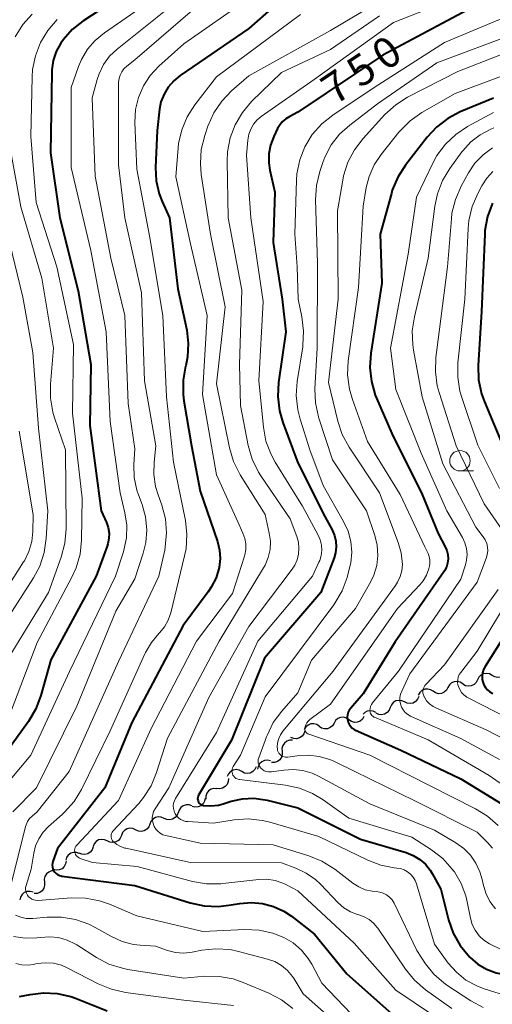
# Model space of a CAD drawing. Units: metres. Extents: x -68000 to -66000, y 18000 to 19500.
# Drawn here: x -67771 to -67713, y 18376 to 18497 of the extents above; entities that cross this region are included whole.
import ezdxf

# ---------------------------------------------------------------- set-up
doc = ezdxf.new("R2010")
doc.units = ezdxf.units.M
for name, color, linetype, lineweight in [('510200_細流', 7, 'Continuous', 30), ('633100_広葉樹林', 7, 'Continuous', 13), ('710100_等高線(計曲線)', 7, 'Continuous', 40), ('710200_等高線(主曲線)', 7, 'Continuous', 13)]:
    doc.layers.add(name, color=color, linetype=linetype, lineweight=lineweight)
doc.styles.add('Style-WORKING', font='MS Gothic.ttf')

msp = doc.modelspace()

# ---------------------------------------------------------------- linework, layer by layer
at = {"layer": '510200_細流', "linetype": 'Continuous', "lineweight": 30, "flags": 128}
for points in [[(-67714.96, 18416.25), (-67715.13, 18415.92), (-67715.39, 18415.66), (-67715.72, 18415.5), (-67716.08, 18415.46), (-67716.44, 18415.53), (-67716.76, 18415.72)], [(-67713.17, 18416.78), (-67713.48, 18416.97), (-67713.84, 18417.04), (-67714.21, 18417), (-67714.54, 18416.83), (-67714.8, 18416.58), (-67714.96, 18416.25)], [(-67711.37, 18417.32), (-67711.53, 18416.99), (-67711.79, 18416.73), (-67712.12, 18416.57), (-67712.49, 18416.53), (-67712.85, 18416.6), (-67713.17, 18416.78)], [(-67720.41, 18414.84), (-67720.72, 18415.04), (-67721.07, 18415.12), (-67721.44, 18415.09), (-67721.78, 18414.94), (-67722.05, 18414.7), (-67722.22, 18414.37)], [(-67718.59, 18415.3), (-67718.77, 18414.98), (-67719.04, 18414.73), (-67719.38, 18414.59), (-67719.74, 18414.55), (-67720.1, 18414.64), (-67720.41, 18414.84)], [(-67716.77, 18415.77), (-67717.08, 18415.96), (-67717.44, 18416.05), (-67717.81, 18416.02), (-67718.14, 18415.87), (-67718.41, 18415.62), (-67718.59, 18415.3)], [(-67722.17, 18414.21), (-67722.31, 18413.87), (-67722.55, 18413.59), (-67722.86, 18413.4), (-67723.22, 18413.33), (-67723.59, 18413.37), (-67723.92, 18413.53)], [(-67725.67, 18412.85), (-67725.8, 18412.51), (-67726.04, 18412.23), (-67726.36, 18412.04), (-67726.72, 18411.97), (-67727.08, 18412.01), (-67727.41, 18412.17)], [(-67723.92, 18413.53), (-67724.25, 18413.69), (-67724.61, 18413.73), (-67724.97, 18413.66), (-67725.29, 18413.47), (-67725.53, 18413.19), (-67725.67, 18412.85)], [(-67730.73, 18411.34), (-67731.03, 18411.55), (-67731.38, 18411.65), (-67731.75, 18411.63), (-67732.09, 18411.49), (-67732.37, 18411.25), (-67732.56, 18410.94)], [(-67728.89, 18411.73), (-67729.08, 18411.42), (-67729.36, 18411.18), (-67729.71, 18411.05), (-67730.07, 18411.03), (-67730.42, 18411.13), (-67730.73, 18411.34)], [(-67727.43, 18412.22), (-67727.75, 18412.39), (-67728.11, 18412.45), (-67728.48, 18412.39), (-67728.8, 18412.22), (-67728.99, 18412.03)], [(-67734.39, 18410.54), (-67734.69, 18410.75), (-67735.04, 18410.85), (-67735.41, 18410.83), (-67735.75, 18410.7), (-67736.03, 18410.46), (-67736.22, 18410.15)], [(-67732.56, 18410.94), (-67732.74, 18410.62), (-67733.02, 18410.38), (-67733.36, 18410.24), (-67733.73, 18410.22), (-67734.08, 18410.32), (-67734.38, 18410.53)], [(-67736.16, 18409.96), (-67736.27, 18409.61), (-67736.49, 18409.32), (-67736.79, 18409.11), (-67737.15, 18409.01), (-67737.51, 18409.03), (-67737.85, 18409.16)], [(-67737.64, 18408.83), (-67738.01, 18408.83), (-67738.35, 18408.71), (-67738.65, 18408.49), (-67738.85, 18408.19), (-67738.95, 18407.83), (-67738.93, 18407.47)], [(-67738.93, 18407.47), (-67738.91, 18407.1), (-67739.01, 18406.75), (-67739.22, 18406.44), (-67739.51, 18406.22), (-67739.86, 18406.11), (-67740.22, 18406.11)], [(-67742.1, 18405.57), (-67742.26, 18405.24), (-67742.51, 18404.97), (-67742.83, 18404.8), (-67743.2, 18404.74), (-67743.56, 18404.8), (-67743.88, 18404.98)], [(-67740.37, 18406.29), (-67740.73, 18406.37), (-67741.1, 18406.34), (-67741.43, 18406.19), (-67741.7, 18405.94), (-67741.88, 18405.62), (-67741.94, 18405.26)], [(-67745.52, 18404.12), (-67745.54, 18403.75), (-67745.68, 18403.41), (-67745.92, 18403.13), (-67746.23, 18402.94), (-67746.59, 18402.86), (-67746.95, 18402.9)], [(-67743.88, 18404.98), (-67744.2, 18405.15), (-67744.57, 18405.22), (-67744.93, 18405.16), (-67745.25, 18404.99), (-67745.51, 18404.72), (-67745.66, 18404.39)], [(-67746.93, 18402.88), (-67747.3, 18402.9), (-67747.65, 18402.81), (-67747.96, 18402.6), (-67748.18, 18402.31), (-67748.3, 18401.97), (-67748.3, 18401.6)], [(-67748.38, 18401.7), (-67748.45, 18401.34), (-67748.63, 18401.02), (-67748.91, 18400.78), (-67749.25, 18400.64), (-67749.62, 18400.61), (-67749.97, 18400.71)], [(-67750, 18400.76), (-67750.34, 18400.88), (-67750.71, 18400.89), (-67751.06, 18400.78), (-67751.36, 18400.56), (-67751.57, 18400.26), (-67751.67, 18399.91)], [(-67753.42, 18399.23), (-67753.75, 18399.38), (-67754.12, 18399.41), (-67754.48, 18399.32), (-67754.79, 18399.13), (-67755.02, 18398.84), (-67755.15, 18398.5)], [(-67751.69, 18399.96), (-67751.82, 18399.62), (-67752.05, 18399.33), (-67752.36, 18399.13), (-67752.72, 18399.05), (-67753.08, 18399.08), (-67753.42, 18399.23)], [(-67756.9, 18397.83), (-67757.23, 18397.99), (-67757.6, 18398.03), (-67757.95, 18397.95), (-67758.27, 18397.76), (-67758.51, 18397.49), (-67758.64, 18397.14)], [(-67755.15, 18398.52), (-67755.29, 18398.18), (-67755.53, 18397.9), (-67755.84, 18397.71), (-67756.2, 18397.63), (-67756.57, 18397.68), (-67756.9, 18397.83)], [(-67758.64, 18397.14), (-67758.78, 18396.8), (-67759.02, 18396.52), (-67759.33, 18396.33), (-67759.69, 18396.26), (-67760.06, 18396.3), (-67760.39, 18396.46)], [(-67762.11, 18395.73), (-67762.24, 18395.38), (-67762.46, 18395.09), (-67762.77, 18394.89), (-67763.13, 18394.8), (-67763.49, 18394.83), (-67763.83, 18394.97)], [(-67760.39, 18396.46), (-67760.72, 18396.61), (-67761.08, 18396.65), (-67761.44, 18396.58), (-67761.76, 18396.39), (-67762, 18396.11), (-67762.13, 18395.77)], [(-67763.81, 18394.92), (-67764.15, 18395.05), (-67764.52, 18395.06), (-67764.87, 18394.95), (-67765.17, 18394.73), (-67765.38, 18394.44), (-67765.48, 18394.08)], [(-67765.43, 18393.99), (-67765.49, 18393.63), (-67765.67, 18393.3), (-67765.93, 18393.05), (-67766.27, 18392.9), (-67766.63, 18392.87), (-67766.99, 18392.95)], [(-67766.84, 18392.78), (-67767.21, 18392.77), (-67767.55, 18392.64), (-67767.84, 18392.42), (-67768.04, 18392.11), (-67768.13, 18391.75), (-67768.1, 18391.38)], [(-67768.1, 18391.38), (-67768.07, 18391.02), (-67768.16, 18390.66), (-67768.36, 18390.35), (-67768.65, 18390.13), (-67768.99, 18390), (-67769.36, 18390)], [(-67769.49, 18390.15), (-67769.85, 18390.26), (-67770.21, 18390.24), (-67770.56, 18390.11), (-67770.84, 18389.88), (-67771.03, 18389.57), (-67771.12, 18389.21)]]:
    msp.add_lwpolyline(points, dxfattribs=at)
at = {"layer": '633100_広葉樹林', "linetype": 'Continuous', "lineweight": 13}
msp.add_line((-67717.11, 18441.92), (-67715.44, 18441.92), dxfattribs=at)
msp.add_circle((-67717.11, 18443.17), 1.25, dxfattribs=at)
at = {"layer": '710100_等高線(計曲線)', "linetype": 'Continuous', "lineweight": 40, "flags": 128}
for points, elevation in [([(-67757, 18501.37), (-67763.36, 18497.18), (-67764.67, 18496.15), (-67765.77, 18494.91), (-67766.08, 18494.47), (-67766.64, 18493.45), (-67767.01, 18492.34), (-67767.18, 18491.18), (-67767.19, 18490.88), (-67767.36, 18481), (-67766.19, 18473), (-67763.95, 18464.05), (-67762.39, 18455), (-67762.51, 18447.49), (-67761.11, 18437), (-67760.48, 18435.58), (-67760.26, 18434.95), (-67760.16, 18434.29), (-67760.17, 18433.62), (-67760.3, 18432.97), (-67760.39, 18432.69), (-67761.76, 18429), (-67767.3, 18418.7), (-67768.52, 18414.32), (-67769.13, 18412.69)], 770), ([(-67736.86, 18501.73), (-67743, 18496.25), (-67751.44, 18490.5), (-67752.23, 18489.85), (-67752.9, 18489.08), (-67753.42, 18488.2), (-67753.79, 18487.24), (-67753.96, 18486.36), (-67754.28, 18483.72), (-67754.45, 18479.19), (-67754.37, 18477.55), (-67754, 18475.95), (-67753.64, 18475), (-67752.74, 18473)], 760), ([(-67715, 18499.16), (-67726.59, 18493), (-67737, 18485.97), (-67738, 18485.47), (-67738.48, 18485.18), (-67738.91, 18484.8), (-67739.26, 18484.36), (-67739.48, 18483.97), (-67739.95, 18482.99), (-67740.34, 18481.95), (-67740.55, 18480.86), (-67740.56, 18479.75), (-67740.43, 18478.85), (-67739.83, 18476.17), (-67740.01, 18469.99), (-67738.94, 18463), (-67738.49, 18459), (-67739.38, 18452.78), (-67739.47, 18451.04), (-67739.27, 18449.31), (-67738.85, 18447.88), (-67737, 18442.9), (-67733.67, 18436.33), (-67732.78, 18434.66), (-67732.49, 18434), (-67732.33, 18433.3), (-67732.29, 18432.58), (-67732.37, 18431.87), (-67732.56, 18431.24), (-67734.17, 18427), (-67741.09, 18418.91), (-67745.16, 18408.84), (-67749.18, 18402.07), (-67749.25, 18401.94), (-67749.29, 18401.8), (-67749.3, 18401.65), (-67749.29, 18401.51), (-67749.25, 18401.37), (-67749.19, 18401.24), (-67749.11, 18401.12), (-67749.01, 18401.01), (-67748.89, 18400.93), (-67748.76, 18400.86), (-67748.62, 18400.83), (-67748.59, 18400.82), (-67747.66, 18400.76), (-67746.73, 18400.87), (-67746.18, 18401.02), (-67745.18, 18401.33), (-67743.81, 18401.64), (-67742.4, 18401.71), (-67741, 18401.53), (-67740.78, 18401.48), (-67737, 18400.54), (-67729.32, 18396.68), (-67723.71, 18395.03), (-67722.84, 18394.69), (-67722.04, 18394.2), (-67721.34, 18393.59), (-67720.75, 18392.85), (-67720.52, 18392.48)], 750), ([(-67713, 18487.72), (-67717.07, 18486.02), (-67718.62, 18485.21), (-67720, 18484.15), (-67721.13, 18482.91), (-67723.79, 18479.47), (-67724.74, 18478), (-67725.41, 18476.39), (-67725.52, 18476.01), (-67726.9, 18471), (-67726.69, 18465), (-67728.04, 18456.38), (-67728.16, 18454.64), (-67727.98, 18452.9), (-67727.5, 18451.23), (-67727.34, 18450.84), (-67725.47, 18446.53), (-67721.75, 18439), (-67719.78, 18434.22), (-67718.92, 18432.61), (-67718.72, 18432.13), (-67718.6, 18431.63), (-67718.57, 18431.11), (-67718.63, 18430.59), (-67718.78, 18430.1), (-67719.01, 18429.63), (-67719.1, 18429.5), (-67725.06, 18420.94), (-67729, 18414.54), (-67730.52, 18412.77), (-67730.7, 18412.53), (-67730.83, 18412.26), (-67730.91, 18411.97), (-67730.94, 18411.67), (-67730.92, 18411.37), (-67730.84, 18411.07), (-67730.72, 18410.8), (-67730.55, 18410.55), (-67730.34, 18410.33), (-67730.09, 18410.16), (-67729.91, 18410.06), (-67724.37, 18407.63), (-67717, 18404.08), (-67710.12, 18399.88)], 740), ([(-67713.14, 18474.81), (-67713.74, 18473.17), (-67714.05, 18471.46), (-67714.08, 18471.01), (-67714.49, 18461.51), (-67714.87, 18454.85), (-67714.82, 18453.11), (-67714.46, 18451.4), (-67714.11, 18450.42), (-67711.59, 18444.41)], 730), ([(-67752.74, 18473), (-67751.72, 18464.28), (-67750.64, 18459.19), (-67750.44, 18457.57), (-67750.53, 18455.93), (-67750.75, 18454.84), (-67750.77, 18454.77), (-67751.07, 18453.05), (-67751.07, 18451.31), (-67750.97, 18450.53), (-67750.03, 18445), (-67749, 18439.44), (-67746.87, 18433.23), (-67746.62, 18432.2), (-67746.55, 18431.14), (-67746.67, 18430.04), (-67747.04, 18428.79), (-67747.62, 18427.63), (-67747.99, 18427.08), (-67751.09, 18422.91), (-67757.38, 18411), (-67760.7, 18403), (-67766.47, 18395.53), (-67767.06, 18393.94), (-67767.12, 18393.72), (-67767.14, 18393.48), (-67767.12, 18393.25), (-67767.06, 18393.02), (-67766.96, 18392.81), (-67766.83, 18392.62), (-67766.66, 18392.45), (-67766.47, 18392.32), (-67766.26, 18392.22), (-67766.03, 18392.16), (-67765.97, 18392.15), (-67757, 18391), (-67750.2, 18388.86), (-67748.5, 18388.48), (-67746.76, 18388.41), (-67745.47, 18388.55), (-67744.11, 18388.79), (-67742.72, 18388.91), (-67741.33, 18388.79), (-67739.98, 18388.42), (-67738.71, 18387.83), (-67737.78, 18387.2), (-67734.96, 18385), (-67731, 18380.15), (-67724.05, 18373.95)], 760), ([(-67707.06, 18428.94), (-67714.04, 18417.88), (-67714.22, 18417.52), (-67714.34, 18417.13), (-67714.4, 18416.72), (-67714.38, 18416.31), (-67714.31, 18416), (-67714.18, 18415.64), (-67713.98, 18415.32), (-67713.73, 18415.03), (-67713.44, 18414.78), (-67713.08, 18414.58)], 730), ([(-67769.13, 18412.69), (-67770.06, 18411.12), (-67776.31, 18402.5)], 770), ([(-67720.52, 18392.48), (-67719.46, 18390.54), (-67718.51, 18386.77), (-67717.94, 18385.13), (-67717.09, 18383.6), (-67715.96, 18382.22), (-67715.87, 18382.13), (-67714.92, 18381.32), (-67713.85, 18380.69), (-67712.68, 18380.25), (-67711.46, 18380.02), (-67711.06, 18379.99), (-67706.5, 18379.8), (-67704.9, 18379.59), (-67703.37, 18379.11), (-67702.37, 18378.63), (-67700.45, 18377.55), (-67693.46, 18376.23)], 750), ([(-67771.14, 18377.34), (-67769.86, 18377.61), (-67768.19, 18377.82), (-67766.51, 18377.73), (-67764.86, 18377.35), (-67764.28, 18377.14), (-67760.4, 18375.6)], 770)]:
    msp.add_lwpolyline(points, dxfattribs=dict(at, elevation=elevation))
at = {"layer": '710200_等高線(主曲線)', "linetype": 'Continuous', "lineweight": 13, "flags": 128}
for points, elevation in [([(-67747, 18501.11), (-67757, 18492.41), (-67758, 18491.63), (-67758.33, 18491.32), (-67758.6, 18490.96)], 764), ([(-67751, 18500.31), (-67759.17, 18493.74), (-67760.09, 18492.86), (-67760.83, 18491.84), (-67761.39, 18490.71), (-67761.62, 18490.01), (-67762.24, 18487.76), (-67761.86, 18478.14), (-67759.94, 18468.06), (-67758.24, 18461), (-67757.82, 18450.18), (-67757, 18444.62), (-67757.11, 18442.7), (-67757.07, 18441.11), (-67756.75, 18439.55), (-67756.55, 18438.97), (-67756.11, 18437.8), (-67755.69, 18436.27), (-67755.54, 18434.69), (-67755.66, 18433.11), (-67755.98, 18431.8), (-67757, 18428.66), (-67759.32, 18424.68), (-67764.12, 18413), (-67769.07, 18403), (-67771.98, 18400.04)], 766), ([(-67743, 18499.99), (-67751, 18494.4), (-67754.07, 18491.63), (-67755.12, 18490.51), (-67755.95, 18489.21), (-67756.55, 18487.8), (-67756.9, 18486.3), (-67756.98, 18484.74), (-67756.76, 18479), (-67755.22, 18470.78), (-67753.57, 18461), (-67753.1, 18451), (-67752.25, 18443), (-67750.8, 18435.82), (-67750.61, 18434.09), (-67750.72, 18432.35), (-67750.89, 18431.47), (-67752.6, 18424.49), (-67752.9, 18423.6), (-67753.35, 18422.78), (-67753.94, 18422.05), (-67754.05, 18421.93), (-67754.97, 18420.85), (-67755.69, 18419.63), (-67755.77, 18419.46), (-67760.03, 18409.97), (-67763.56, 18402.79), (-67764.46, 18401.3), (-67765.61, 18399.98), (-67765.93, 18399.69), (-67767.6, 18398.22), (-67768.26, 18397.53), (-67768.79, 18396.73), (-67769.18, 18395.85), (-67769.4, 18394.96), (-67769.72, 18393), (-67770.34, 18391), (-67770.4, 18390.76), (-67770.41, 18390.51), (-67770.37, 18390.27), (-67770.3, 18390.03), (-67770.18, 18389.81), (-67770.03, 18389.61), (-67769.85, 18389.45)], 762), ([(-67718.27, 18499.73), (-67725.28, 18497), (-67735, 18490.02), (-67741.49, 18485.47), (-67742.01, 18485.03), (-67742.44, 18484.51), (-67742.78, 18483.92), (-67743.02, 18483.28), (-67743.14, 18482.57), (-67743.28, 18480.72), (-67742.77, 18473), (-67741.26, 18462.74), (-67741.79, 18453), (-67741.23, 18447.29), (-67740.91, 18445.57), (-67740.29, 18443.94), (-67739.77, 18442.99), (-67736.42, 18437.58), (-67734.5, 18434.03), (-67734.25, 18433.44), (-67734.1, 18432.81), (-67734.06, 18432.17), (-67734.14, 18431.53), (-67734.32, 18430.91), (-67734.42, 18430.69), (-67735.22, 18429), (-67741.9, 18421), (-67747, 18409.8), (-67752, 18401.69), (-67752.15, 18401.4), (-67752.24, 18401.08), (-67752.28, 18400.76), (-67752.26, 18400.43), (-67752.18, 18400.11), (-67752.05, 18399.81), (-67751.87, 18399.54), (-67751.65, 18399.3), (-67751.38, 18399.1), (-67751.09, 18398.96), (-67750.78, 18398.86), (-67750.5, 18398.83), (-67747.35, 18398.65), (-67744.82, 18399.05), (-67743.08, 18399.18), (-67741.35, 18398.99), (-67740.43, 18398.77), (-67734.41, 18397), (-67728.42, 18394.08)], 752), ([(-67727.98, 18499), (-67733, 18496.03), (-67743, 18490.46), (-67745.12, 18488.61), (-67746.33, 18487.36), (-67747.31, 18485.91), (-67748.03, 18484.29), (-67748.43, 18483.11), (-67748.85, 18481.41), (-67748.96, 18479.67), (-67748.85, 18478.34), (-67747.7, 18471), (-67745.93, 18462.07), (-67747, 18452.61), (-67745.39, 18444.75), (-67744.89, 18443.08), (-67744.06, 18441.44), (-67741, 18436.56), (-67740.5, 18434.28), (-67740.36, 18433.28), (-67740.41, 18432.26), (-67740.63, 18431.27), (-67741.02, 18430.33), (-67741.2, 18430.01), (-67746.66, 18421), (-67753, 18409.08), (-67754.33, 18404.86), (-67754.99, 18403.25), (-67755.93, 18401.78), (-67756.52, 18401.07), (-67759.68, 18397.66), (-67759.78, 18397.53), (-67759.85, 18397.39), (-67759.9, 18397.24), (-67759.92, 18397.08), (-67759.92, 18396.92), (-67759.88, 18396.76), (-67759.82, 18396.62), (-67759.74, 18396.48), (-67759.64, 18396.38), (-67759.22, 18396.03)], 756), ([(-67769.58, 18498.04), (-67770.75, 18496.74), (-67771.67, 18495.26)], 774), ([(-67766.53, 18497.36), (-67767.67, 18496.04), (-67768.58, 18494.55), (-67769.2, 18492.93), (-67769.54, 18491.22), (-67769.6, 18490.33), (-67769.74, 18483), (-67769.1, 18474.9), (-67766.55, 18467), (-67764.54, 18457.46), (-67764.65, 18449), (-67763.45, 18438.55), (-67763.53, 18433.42), (-67763.71, 18431.69)], 772), ([(-67757, 18498.31), (-67760.74, 18495.74), (-67761.86, 18494.81), (-67762.81, 18493.71), (-67763.55, 18492.45), (-67763.9, 18491.59), (-67764.79, 18489), (-67764.81, 18479.19), (-67762.4, 18469), (-67760.53, 18459), (-67760.03, 18447.97), (-67758.79, 18439.21), (-67758.22, 18436.78), (-67757.99, 18435.25), (-67758.03, 18433.7), (-67758.34, 18432.18), (-67758.4, 18431.99), (-67759.36, 18429), (-67765, 18417.26)], 768), ([(-67736.66, 18497.99), (-67747, 18490.34), (-67749.64, 18486.9), (-67750.58, 18485.43), (-67751.25, 18483.82), (-67751.63, 18482.12), (-67751.68, 18481.59), (-67751.96, 18478.04), (-67750.18, 18469.82), (-67748.13, 18461), (-67748.71, 18451.29), (-67747, 18441.42), (-67744.35, 18435.65), (-67743.73, 18434.27), (-67743.5, 18433.63), (-67743.38, 18432.95), (-67743.39, 18432.26), (-67743.51, 18431.59), (-67743.55, 18431.46), (-67745, 18426.84), (-67749.44, 18421), (-67755, 18410.27), (-67759, 18401.42), (-67764.12, 18395.96), (-67764.22, 18395.82), (-67764.31, 18395.66), (-67764.36, 18395.5), (-67764.39, 18395.32), (-67764.38, 18395.15), (-67764.34, 18394.97), (-67764.28, 18394.81), (-67764.19, 18394.66), (-67764.07, 18394.53)], 758), ([(-67727, 18497.83), (-67733, 18493.68), (-67739, 18490.87), (-67742.67, 18487.28), (-67743.8, 18485.95), (-67744.69, 18484.45), (-67745.3, 18482.82), (-67745.62, 18481.1), (-67745.66, 18479.99), (-67745.56, 18473), (-67743.89, 18464.11)], 754), ([(-67711, 18497.9), (-67719, 18494.53), (-67727.65, 18489), (-67732.71, 18485.63), (-67734.07, 18484.54), (-67735.23, 18483.23), (-67736.13, 18481.74), (-67736.77, 18480.12), (-67737.11, 18478.41), (-67737.16, 18477.62), (-67737.37, 18471), (-67737.08, 18467), (-67736.97, 18463), (-67736.5, 18460.83), (-67736.29, 18459.1), (-67736.37, 18457.36), (-67736.4, 18457.15), (-67737.08, 18452.91), (-67737.2, 18451.17), (-67737.02, 18449.43), (-67736.72, 18448.26), (-67735.51, 18444.49), (-67733.89, 18440.11), (-67731.38, 18435.7), (-67730.83, 18434.51), (-67730.5, 18433.24), (-67730.39, 18431.93), (-67730.51, 18430.62), (-67730.65, 18430), (-67730.97, 18428.83), (-67731.57, 18427.19), (-67732.45, 18425.68), (-67732.59, 18425.48), (-67741, 18414.16), (-67744.04, 18407), (-67744.92, 18405.6), (-67745, 18405.44), (-67745.06, 18405.26), (-67745.08, 18405.08)], 748), ([(-67710.36, 18495.64), (-67719.96, 18492.04), (-67727.24, 18487), (-67730.64, 18484.41), (-67731.88, 18483.29), (-67732.91, 18481.96), (-67733.69, 18480.48), (-67733.94, 18479.81), (-67734.31, 18478.69), (-67734.72, 18477), (-67734.82, 18475.22), (-67734.58, 18467.42), (-67734.65, 18457), (-67734.91, 18452.02), (-67734.84, 18450.27), (-67734.48, 18448.57), (-67734.42, 18448.39), (-67732.73, 18443.27), (-67728.56, 18437), (-67727.56, 18434), (-67727.27, 18432.79), (-67727.19, 18431.54), (-67727.33, 18430.3), (-67727.69, 18429.1), (-67728.1, 18428.24), (-67729.91, 18425), (-67735.33, 18418.67), (-67737, 18414.66), (-67738.98, 18412.4), (-67740.01, 18410.99), (-67740.78, 18409.43), (-67740.84, 18409.26), (-67741.79, 18406.66), (-67741.85, 18406.46)], 746), ([(-67707, 18495.02), (-67717.36, 18491), (-67723.53, 18487.82), (-67725, 18486.89), (-67726.32, 18485.69), (-67729, 18482.76), (-67730.06, 18481.38), (-67730.86, 18479.83), (-67731.39, 18478.17), (-67731.49, 18477.65), (-67732.12, 18473.88), (-67732.04, 18463), (-67733.22, 18452.78), (-67732.1, 18448.04), (-67731.55, 18446.38), (-67730.71, 18444.83), (-67727, 18439.22), (-67724.68, 18433.14), (-67724.32, 18431.86), (-67724.18, 18430.41), (-67724.25, 18429.66), (-67724.44, 18428.93), (-67724.76, 18428.24), (-67725.01, 18427.86), (-67732.68, 18417.32), (-67738.83, 18409.93), (-67739.13, 18409.5), (-67739.34, 18409.03), (-67739.48, 18408.52), (-67739.52, 18408), (-67739.51, 18407.79), (-67739.48, 18407.59), (-67739.42, 18407.41), (-67739.32, 18407.24), (-67739.19, 18407.08), (-67739.04, 18406.95), (-67738.87, 18406.85), (-67738.69, 18406.78), (-67738.5, 18406.75), (-67738.3, 18406.75), (-67738.22, 18406.75), (-67737.08, 18406.92)], 744), ([(-67707, 18492.31), (-67717.7, 18488.3), (-67721.79, 18485.94), (-67723.22, 18484.94), (-67724.45, 18483.71), (-67724.6, 18483.53), (-67726.78, 18480.8), (-67727.64, 18479.5), (-67728.27, 18478.08), (-67728.61, 18476.73), (-67729, 18474.46), (-67729.57, 18464.43), (-67730.81, 18455.45), (-67730.9, 18453.71), (-67730.68, 18451.98), (-67730.31, 18450.68), (-67728.46, 18445.54), (-67724.43, 18439), (-67721.41, 18432.59), (-67721.02, 18431.79), (-67720.88, 18431.41), (-67720.8, 18431.01), (-67720.79, 18430.6), (-67720.85, 18430.2), (-67720.87, 18430.15), (-67720.94, 18429.88), (-67721.22, 18429.12), (-67721.62, 18428.42), (-67722.03, 18427.91), (-67724.77, 18425), (-67733, 18413.25), (-67735.53, 18411.38), (-67735.73, 18411.19), (-67735.9, 18410.98), (-67736.03, 18410.74), (-67736.12, 18410.49), (-67736.14, 18410.38), (-67736.15, 18410.25), (-67736.13, 18410.12), (-67736.1, 18410), (-67736.04, 18409.88), (-67735.97, 18409.78), (-67735.88, 18409.69), (-67735.77, 18409.61), (-67735.65, 18409.56), (-67728.16, 18407), (-67720.77, 18403.23), (-67715.2, 18400.42), (-67713.72, 18399.5), (-67712.42, 18398.34)], 742), ([(-67758.6, 18490.96), (-67758.81, 18490.55), (-67758.94, 18490.12), (-67759, 18489.67), (-67759, 18489.58), (-67759, 18479.52), (-67758.24, 18473), (-67756.19, 18463.81), (-67755.83, 18453), (-67754.42, 18445), (-67754.64, 18443), (-67754.68, 18441.49), (-67754.46, 18440), (-67754.19, 18439.11), (-67753.69, 18437.72), (-67753.24, 18436.04), (-67753.1, 18434.3), (-67753.26, 18432.56), (-67753.33, 18432.18), (-67754.04, 18429), (-67759, 18418.5), (-67765.06, 18405), (-67769, 18400.04), (-67769.61, 18399.52), (-67769.91, 18399.21), (-67770.16, 18398.84), (-67770.34, 18398.44), (-67770.41, 18398.22), (-67772.23, 18391)], 764), ([(-67713, 18485.94), (-67716.17, 18484.21), (-67717.63, 18483.25), (-67718.89, 18482.05), (-67719.93, 18480.65), (-67720.4, 18479.79), (-67722.46, 18475.54), (-67723.47, 18468.53), (-67725.63, 18457), (-67725, 18451.93), (-67721.89, 18444.11), (-67718.74, 18437), (-67716.81, 18433.72), (-67716.5, 18433.07), (-67716.31, 18432.38), (-67716.24, 18431.66), (-67716.29, 18430.95), (-67716.44, 18430.37), (-67717, 18428.61), (-67724.67, 18417.33), (-67727.83, 18413.44), (-67727.97, 18413.23), (-67728.08, 18412.99), (-67728.14, 18412.74), (-67728.16, 18412.48), (-67728.16, 18412.44), (-67728.13, 18412.28), (-67728.09, 18412.13), (-67728.01, 18411.99), (-67727.92, 18411.87), (-67727.8, 18411.77), (-67727.67, 18411.68), (-67727.61, 18411.65), (-67721, 18408.88), (-67713.52, 18404.48), (-67710.94, 18402.7)], 738), ([(-67712.94, 18484.08), (-67713.34, 18483.91), (-67714.63, 18483.22), (-67715.79, 18482.33), (-67716.77, 18481.24), (-67716.87, 18481.11), (-67718.35, 18479.07), (-67719.25, 18477.58), (-67719.87, 18475.95), (-67720.18, 18474.46), (-67721, 18468.06), (-67722.7, 18460.85), (-67722.96, 18459.13), (-67722.91, 18457.39), (-67722.81, 18456.75), (-67721.76, 18451), (-67719.22, 18442.78), (-67715.17, 18435), (-67714.26, 18433.83), (-67714.01, 18433.44), (-67713.83, 18433.01), (-67713.72, 18432.56), (-67713.7, 18432.1), (-67713.76, 18431.64), (-67713.87, 18431.26), (-67715, 18428.27), (-67723.25, 18417), (-67724.26, 18414.86), (-67724.4, 18414.49), (-67724.47, 18414.09), (-67724.48, 18413.69), (-67724.41, 18413.29), (-67724.27, 18412.91), (-67724.08, 18412.56), (-67723.82, 18412.25), (-67723.51, 18411.99), (-67723.17, 18411.79), (-67723.11, 18411.76), (-67717, 18409.06), (-67712.27, 18406.45)], 736), ([(-67772.64, 18483.36), (-67771, 18474.34), (-67768.42, 18465.58), (-67766.97, 18457), (-67767.36, 18452.58), (-67767.36, 18450.84), (-67767.06, 18449.12), (-67766.85, 18448.44), (-67765.5, 18444.5), (-67765.43, 18434.8), (-67765.57, 18433.06), (-67766.03, 18431.31), (-67767.6, 18427), (-67773, 18418.14)], 774), ([(-67713.13, 18481.6), (-67714.28, 18480.75), (-67715.27, 18479.72), (-67716.05, 18478.54), (-67716.97, 18476.88), (-67717.67, 18475.28), (-67718.09, 18473.59), (-67718.17, 18472.87), (-67718.65, 18467), (-67719.67, 18459), (-67720.07, 18455.84), (-67720.13, 18454.1), (-67719.9, 18452.37), (-67719.68, 18451.56), (-67717.59, 18445), (-67714.13, 18437.87), (-67711.93, 18434.66)], 734), ([(-67713.06, 18478.69), (-67713.82, 18477.87), (-67714.42, 18476.95), (-67714.94, 18475.99), (-67715.63, 18474.39), (-67716.03, 18472.69), (-67716.12, 18471.7), (-67716.52, 18463), (-67717.36, 18455.19), (-67717.39, 18453.44), (-67717.12, 18451.72), (-67716.89, 18450.92), (-67714.92, 18445.08), (-67712.25, 18439.75)], 732), ([(-67773, 18472.57), (-67770.73, 18463.27), (-67769.53, 18456.47), (-67768.82, 18447.18), (-67767.66, 18437), (-67767.86, 18433.61), (-67768.12, 18431.88), (-67768.67, 18430.23), (-67769.43, 18428.8), (-67775, 18420.15)], 776), ([(-67743.89, 18464.11), (-67744.17, 18455), (-67744.03, 18449.97), (-67743.08, 18445.02), (-67742.6, 18443.35), (-67741.84, 18441.78), (-67741.53, 18441.3), (-67737.96, 18436.04), (-67737.13, 18433.87), (-67736.93, 18433.16), (-67736.86, 18432.43), (-67736.91, 18431.7), (-67737.09, 18430.99), (-67737.39, 18430.32), (-67737.7, 18429.84), (-67743, 18422.81), (-67747.93, 18414.07), (-67752.81, 18403), (-67754.52, 18400.39), (-67754.69, 18400.06), (-67754.81, 18399.7), (-67754.86, 18399.33), (-67754.85, 18398.96), (-67754.77, 18398.59), (-67754.63, 18398.24), (-67754.43, 18397.92), (-67754.18, 18397.64), (-67753.89, 18397.41), (-67753.56, 18397.23), (-67753.18, 18397.11), (-67749, 18396.18), (-67740.03, 18395.97), (-67735.65, 18394.63), (-67734.04, 18393.98), (-67732.45, 18392.98), (-67730.26, 18391.28), (-67729.53, 18390.81), (-67728.73, 18390.47), (-67727.88, 18390.28), (-67727.41, 18390.24), (-67726.95, 18390.18), (-67726.52, 18390.05), (-67726.11, 18389.84), (-67725.74, 18389.56), (-67725.43, 18389.22), (-67725.18, 18388.83), (-67725.14, 18388.74), (-67722.4, 18383), (-67721.33, 18381.37), (-67720.32, 18380.09), (-67719.1, 18379.01), (-67718.62, 18378.68), (-67715.79, 18376.83), (-67714.25, 18376.01)], 754), ([(-67771.2, 18446.8), (-67769.47, 18436.53), (-67769.51, 18434.49), (-67769.64, 18433.23), (-67769.99, 18432.01), (-67770.55, 18430.87), (-67770.64, 18430.73), (-67776.82, 18421)], 778), ([(-67763.71, 18431.69), (-67764.19, 18430.01), (-67764.71, 18428.87), (-67769, 18420.84), (-67773, 18410.27)], 772), ([(-67709.02, 18429.7), (-67715, 18419.77), (-67717.02, 18417.16), (-67717.19, 18416.89), (-67717.32, 18416.59), (-67717.39, 18416.27), (-67717.4, 18415.95), (-67717.36, 18415.63), (-67717.31, 18415.44), (-67717.14, 18415.05), (-67716.91, 18414.7), (-67716.62, 18414.39), (-67716.28, 18414.14), (-67716.12, 18414.05), (-67709.41, 18410.59)], 732), ([(-67712.42, 18427.36), (-67719, 18418.1), (-67721.27, 18415.73), (-67721.42, 18415.54), (-67721.54, 18415.33), (-67721.61, 18415.1), (-67721.65, 18414.86), (-67721.65, 18414.62), (-67721.6, 18414.39), (-67721.51, 18414.16), (-67721.48, 18414.11), (-67721.2, 18413.68), (-67720.84, 18413.3), (-67720.42, 18412.99), (-67720.07, 18412.81), (-67713.9, 18410.1), (-67709.32, 18407.72)], 734), ([(-67765, 18417.26), (-67769.77, 18407), (-67773.79, 18402.21)], 768), ([(-67737.08, 18406.92), (-67735.73, 18407), (-67734.38, 18406.84), (-67733.08, 18406.45), (-67732.6, 18406.24), (-67730, 18405), (-67722.63, 18401.37), (-67715, 18397.55), (-67713.72, 18396.28), (-67713.14, 18395.59)], 744), ([(-67741.85, 18406.46), (-67741.87, 18406.24), (-67741.85, 18406.03), (-67741.79, 18405.82), (-67741.7, 18405.63), (-67741.58, 18405.45), (-67741.53, 18405.39), (-67741.33, 18405.22), (-67741.12, 18405.09), (-67740.88, 18404.99), (-67740.62, 18404.94), (-67740.37, 18404.94), (-67740.24, 18404.95), (-67738.74, 18405.17), (-67737.56, 18405.25), (-67736.38, 18405.11), (-67735.24, 18404.77), (-67734.48, 18404.42), (-67728.18, 18401), (-67720.23, 18397.77), (-67717.62, 18396.24), (-67716.65, 18395.55), (-67715.82, 18394.71), (-67715.15, 18393.74), (-67714.66, 18392.67), (-67714.4, 18391.74), (-67714.28, 18391.16), (-67713.95, 18390.06), (-67713.44, 18389.03), (-67712.76, 18388.1)], 746), ([(-67745.08, 18405.08), (-67745.07, 18404.9), (-67745.03, 18404.72), (-67744.96, 18404.55), (-67744.86, 18404.4), (-67744.73, 18404.26), (-67744.59, 18404.15), (-67744.43, 18404.07), (-67744.25, 18404.02), (-67744.16, 18404), (-67738.52, 18403.31), (-67736.81, 18402.95), (-67735.19, 18402.3), (-67733.91, 18401.52), (-67730.75, 18399.25), (-67723, 18396.94), (-67720.59, 18395.37), (-67719.21, 18394.3), (-67718.05, 18393), (-67717.9, 18392.8), (-67717.8, 18392.67), (-67716.97, 18391.25), (-67716.39, 18389.71), (-67716.21, 18388.98), (-67715.83, 18386.99), (-67715.6, 18386.21), (-67715.24, 18385.48), (-67714.76, 18384.82), (-67714.18, 18384.25), (-67713.5, 18383.8), (-67713.18, 18383.64), (-67711, 18382.64)], 748), ([(-67759.22, 18396.03), (-67758.74, 18395.76), (-67758.22, 18395.58), (-67758.12, 18395.56), (-67750.17, 18393.83), (-67739, 18393.75), (-67737.26, 18393.11), (-67735.99, 18392.52), (-67734.85, 18391.71), (-67734.24, 18391.14), (-67732.05, 18388.86), (-67731.35, 18388.25), (-67730.54, 18387.76), (-67729.67, 18387.42), (-67729.53, 18387.38), (-67728.87, 18387.15), (-67728.26, 18386.8), (-67727.71, 18386.35), (-67727.26, 18385.82), (-67727.2, 18385.74), (-67723.81, 18380.71), (-67722.71, 18379.35), (-67721.32, 18378.15), (-67718.12, 18375.88)], 756), ([(-67764.07, 18394.53), (-67763.93, 18394.42), (-67763.77, 18394.34), (-67763.69, 18394.31), (-67762.19, 18393.81), (-67756.7, 18393.3), (-67749.91, 18391.49), (-67748.19, 18391.19), (-67746.45, 18391.19), (-67746.19, 18391.22), (-67741.8, 18391.72), (-67740.8, 18391.75), (-67739.8, 18391.6), (-67738.85, 18391.28), (-67738.54, 18391.13), (-67737, 18390.35), (-67730.1, 18383.9), (-67725, 18378.13), (-67718.34, 18373.66)], 758), ([(-67728.42, 18394.08), (-67726.84, 18393.48), (-67725.19, 18393.16), (-67724.87, 18393.13), (-67724.4, 18393.06), (-67723.95, 18392.9), (-67723.54, 18392.67), (-67723.17, 18392.38), (-67722.86, 18392.02), (-67722.62, 18391.61), (-67722.46, 18391.21), (-67720.22, 18383.78), (-67718.54, 18381.46), (-67717.55, 18380.32), (-67716.38, 18379.37), (-67715.06, 18378.64), (-67714.13, 18378.28), (-67711, 18377.3), (-67705.7, 18377), (-67700.57, 18375.43)], 752), ([(-67769.85, 18389.45), (-67769.64, 18389.31), (-67769.41, 18389.22), (-67769.17, 18389.17), (-67768.92, 18389.16), (-67768.88, 18389.16), (-67764.78, 18389.47), (-67763.04, 18389.44), (-67761.32, 18389.12), (-67760.11, 18388.7), (-67756.74, 18387.26), (-67748.65, 18385.35), (-67743.5, 18385.58), (-67741.76, 18385.5), (-67740.06, 18385.13), (-67738.74, 18384.61), (-67737.59, 18383.93), (-67736.57, 18383.06), (-67735.72, 18382.03), (-67735.29, 18381.32), (-67734.04, 18379), (-67728.68, 18373.32)], 762), ([(-67771.63, 18387.34), (-67771, 18387.08), (-67770.34, 18386.94), (-67769.66, 18386.92), (-67769.5, 18386.93), (-67767.74, 18387.1), (-67766, 18387.11), (-67764.28, 18386.81), (-67762.64, 18386.23), (-67761.88, 18385.84), (-67759.87, 18384.7), (-67758.56, 18384.1), (-67757.17, 18383.74), (-67756.36, 18383.64), (-67754.48, 18383.52), (-67753, 18383), (-67752.02, 18382.76), (-67751.01, 18382.69), (-67749.97, 18382.8), (-67748.79, 18383.03), (-67747.05, 18383.22), (-67745.32, 18383.11), (-67744.28, 18382.89), (-67740.72, 18381.95), (-67739.83, 18381.63), (-67739, 18381.15)], 764), ([(-67771.88, 18384.73), (-67770.45, 18384.52), (-67769.01, 18384.55), (-67768.58, 18384.61), (-67767.47, 18384.69), (-67766.36, 18384.58), (-67765.29, 18384.28), (-67764.29, 18383.79), (-67764.1, 18383.68), (-67761.72, 18382.15), (-67760.18, 18381.34), (-67758.52, 18380.81), (-67757.84, 18380.68), (-67751, 18379.62), (-67748.41, 18379.83), (-67746.66, 18379.82), (-67744.95, 18379.51), (-67743.71, 18379.08), (-67740.54, 18377.75), (-67739, 18376.94), (-67737.62, 18375.87)], 766), ([(-67771.6, 18381.39), (-67770.85, 18381.24), (-67770.08, 18381.21), (-67769.49, 18381.29), (-67768.98, 18381.39), (-67767.98, 18381.5), (-67766.98, 18381.43), (-67766, 18381.18), (-67765.21, 18380.84), (-67761.48, 18378.9), (-67759.87, 18378.23), (-67758.16, 18377.86), (-67751, 18376.91), (-67744.89, 18376.24)], 768), ([(-67739, 18381.15), (-67738.28, 18380.55), (-67737.66, 18379.82), (-67737.47, 18379.53), (-67736.33, 18377.67), (-67731, 18372.93)], 764)]:
    msp.add_lwpolyline(points, dxfattribs=dict(at, elevation=elevation))

# ---------------------------------------------------------------- texts
at = {"layer": '710100_等高線(計曲線)', "linetype": 'Continuous', "lineweight": 40, "style": 'Style-WORKING'}
for s, p in [('0', (-67726.25, 18490.95, -10)), ('5', (-67729.36, 18488.86, -10)), ('7', (-67732.47, 18486.76, -10))]:
    msp.add_text(s, height=3.75, rotation=34, dxfattribs=at).set_placement(p)

doc.saveas('drawing.dxf')
